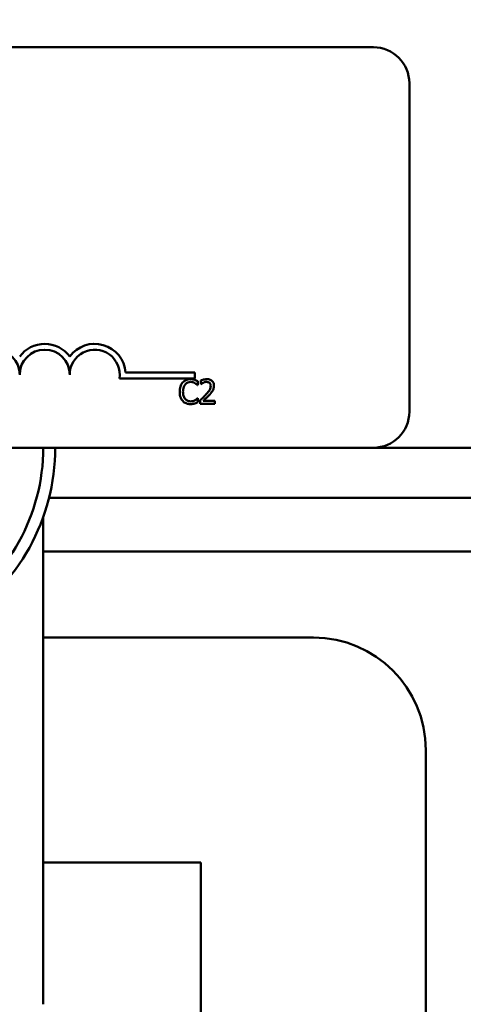
# Model space of a CAD drawing. Units: inches. Extents: x 0.05 to 2.15, y 0.02 to 1.68.
# Drawn here: x 0.54 to 0.59, y 1.28 to 1.38 of the extents above; entities that cross this region are included whole.
import ezdxf

# ---------------------------------------------------------------- set-up
doc = ezdxf.new("R2010")
doc.units = ezdxf.units.IN
doc.header["$LTSCALE"] = 0.1
doc.header["$MEASUREMENT"] = 0
doc.layers.add('Dimension (ANSI)', color=7, linetype='Continuous', lineweight=25)
doc.layers.add('Visible (ANSI)', color=7, linetype='Continuous', lineweight=50)
doc.styles.add('Note Text (ANSI)', font='tahoma.ttf')
doc.dimstyles.new('Default (ANSI)', dxfattribs={"dimscale": 0.1, "dimtxt": 0.1599999964237213, "dimasz": 0.0984251946210861, "dimexe": 0.125, "dimexo": 0.0625, "dimgap": 0.031496062992126, "dimtad": 0, "dimtih": 1, "dimtoh": 1, "dimrnd": 1e-08, "dimzin": 0, "dimdsep": 46, "dimtxsty": 'Note Text (ANSI)', "dimcen": 0.09, "dimdle": 0.3937007874015748, "dimclrd": 256, "dimclre": 256, "dimclrt": 256, "dimadec": 0, "dimazin": 1, "dimtfac": 0.7500000596046448, "dimtofl": 0, "dimtmove": 0, "dimatfit": 3, "dimfxl": 1, "dimtolj": 1, "dimtzin": 4, "dimlwd": -1, "dimlwe": -1, "dimarcsym": 0})

# ---------------------------------------------------------------- blocks, each defined once
blk = doc.blocks.new('*D30')
at = {"layer": 'Defpoints', "color": 0, "transparency": 16777216}
for p in [(0.7488249424327282, 1.620223158781055), (0.2100249424291003, 1.276792084707478), (0.7488249424327282, 1.276792084705149)]:
    blk.add_point(p, dxfattribs=at)
at = {"layer": 'Dimension (ANSI)', "transparency": 16777216}
for p, q in [((0.2100249424291003, 1.283042084707479), (0.2100249424291003, 1.632723158781055)), ((0.7488249424327282, 1.283042084705149), (0.7488249424327282, 1.632723158781055)), ((0.219867461891209, 1.620223158781055), (0.4459247661532649, 1.620223158781055)), ((0.7389824229706196, 1.620223158781055), (0.5129251187085635, 1.620223158781055))]:
    blk.add_line(p, q, dxfattribs=at)
for points in [[(0.219867461891209, 1.621863578691407), (0.219867461891209, 1.618582738870704), (0.2100249424291003, 1.620223158781055)], [(0.7389824229706196, 1.621863578691407), (0.7389824229706196, 1.618582738870704), (0.7488249424327282, 1.620223158781055)]]:
    blk.add_solid(points, dxfattribs=at)
at = {"layer": 'Dimension (ANSI)', "transparency": 16777216, "insert": (0.4490743724524775, 1.628550895277174), "char_height": 0.0159999996423721, "attachment_point": 1, "style": 'Note Text (ANSI)'}
blk.add_mtext('\\A1; \\fTahoma|b0|i0;14.00', dxfattribs=at)

msp = doc.modelspace()

# ---------------------------------------------------------------- linework, layer by layer
at = {"layer": 'Visible (ANSI)'}
for p, q in [((0.3870249424318089, 1.37239208470681), (0.5798249424318086, 1.37239208470681)), ((0.5834249424318086, 1.36879208470681), (0.5834249424318088, 1.33599208470681)), ((0.5550514438566009, 1.33989208470681), (0.5619706554677562, 1.33989208470681)), ((0.5619706554677562, 1.33989208470681), (0.5619706554677562, 1.339304164135356)), ((0.5619706554677562, 1.339304164135356), (0.554441887823259, 1.339304164135356)), ((0.5622577292653724, 1.3386436138756), (0.562283012896155, 1.3386436138756)), ((0.562283012896155, 1.3386436138756), (0.5622830128961548, 1.339028703021365)), ((0.5625630777294379, 1.339094829440334), (0.5625630777294379, 1.338752527977433)), ((0.5625630777294379, 1.338752527977433), (0.5625805817815179, 1.338752527977433)), ((0.562283012896155, 1.337332754864262), (0.5622596741600479, 1.337332754864262)), ((0.562283012896155, 1.336951555507849), (0.562283012896155, 1.337332754864262)), ((0.5625125104678729, 1.337128540923326), (0.5625125104678729, 1.3367881843551)), ((0.5625125104678729, 1.3367881843551), (0.5639925753159866, 1.3367881843551)), ((0.5639925753159866, 1.337066304293708), (0.5628139691425873, 1.337066304293708)), ((0.5639925753159866, 1.3367881843551), (0.5639925753159866, 1.337066304293708)), ((0.5798249424318087, 1.33239208470681), (0.387024942431809, 1.33239208470681)), ((0.5798249424318089, 1.33239208470681), (0.7194249424318091, 1.332392084706811)), ((0.5474089360267099, 1.32739208470681), (0.6034409488348114, 1.32739208470681)), ((0.5468249424316538, 1.325463881469161), (0.5468249424309213, 1.2767920847053)), ((0.5468249424316014, 1.322012084706809), (0.6040249424289605, 1.32201208470681)), ((0.5738249424318091, 1.313432084706809), (0.5468249424314723, 1.313432084706809)), ((0.585064942431809, 1.19739208470681), (0.585064942431809, 1.30219208470681)), ((0.5468249424311337, 1.290952084706809), (0.5625849424318089, 1.290952084706809)), ((0.5625849424318089, 1.290952084706809), (0.5625849424318089, 1.19739208470681))]:
    msp.add_line(p, q, dxfattribs=at)
for centre, radius, start, end in [((0.5798249424318086, 1.36879208470681), 0.0036, 0, 90), ((0.5469706554677563, 1.339682331618247), 0.0030879205714574, 35.94251469295302, 144.0574853070527), ((0.5519706554677563, 1.339682331618247), 0.0030879205715303, 3.894927878498183, 144.0574853070518), ((0.5419706554677562, 1.339682331618247), 0.0025, 0, 180), ((0.5469706554677563, 1.339682331618247), 0.0025, 0, 180), ((0.5519706554677563, 1.339682331618247), 0.0025, 351.2996422013239, 180), ((0.5798249424318087, 1.33599208470681), 0.0036, 270, 0), ((0.5274249424243075, 1.33239208468444), 0.019400000001873, 302.0053832022878, 0), ((0.5274249424243075, 1.33239208468444), 0.020600000001873, 302.0053832020288, 0), ((0.5738249424318091, 1.30219208470681), 0.01124, 0, 90)]:
    msp.add_arc(centre, radius, start, end, dxfattribs=at)
for points, knots in [([(0.5607621052598539, 1.338900339972777), (0.5606391342019227, 1.338760972773788), (0.5605742605146496, 1.338612810529868), (0.5604822055941115, 1.338344802533365), (0.5604625914798153, 1.338162126949807), (0.5604625914798153, 1.337986239475255)], [-0.0539151519103131, -0.0539151519103131, -0.0539151519103131, -0.0539151519103131, -0.0335065639020508, -0.0335065639020508, 0, 0, 0, 0]), ([(0.5615420080247602, 1.339230972067624), (0.5614574308602931, 1.339230972067624), (0.5613730293010164, 1.339223292431395), (0.5612126058946952, 1.339189216609149), (0.5611382748340962, 1.339164393128652), (0.5609495767691703, 1.33907404204001), (0.5608483702425145, 1.338997096642517), (0.5607621052598539, 1.338900339972777)], [-0.0560015917496285, -0.0560015917496285, -0.0560015917496285, -0.0560015917496285, -0.0398551454685227, -0.0398551454685227, -0.024694194244855, -0.024694194244855, 0, 0, 0, 0]), ([(0.5607951684693387, 1.337986239475255), (0.5607951684693387, 1.338129188579993), (0.560811290854915, 1.338299038017269), (0.5609048303263564, 1.338554187465775), (0.560948955329195, 1.338638809267499), (0.5610091068836521, 1.338711685189246)], [-0.0517877902682874, -0.0517877902682874, -0.0517877902682874, -0.0517877902682874, -0.0180011003854779, -0.0180011003854779, 0, 0, 0, 0]), ([(0.5610091068836521, 1.338711685189246), (0.5610454102313884, 1.338754153256409), (0.5610858257929116, 1.338792390537483), (0.5611748804549662, 1.338857973595767), (0.5612223053163321, 1.338884680954525), (0.5613579642152143, 1.338941408088768), (0.5614473035743326, 1.338958686813044), (0.5615400631300846, 1.338958686813044)], [-0.0385682893953541, -0.0385682893953541, -0.0385682893953541, -0.0385682893953541, -0.0280114392602546, -0.0280114392602546, -0.0176706953707449, -0.0176706953707449, 0, 0, 0, 0]), ([(0.5615400631300846, 1.338958686813044), (0.561674454089747, 1.338958686813044), (0.5617546578313247, 1.338936519647352), (0.5618572715260233, 1.338906012873253), (0.5619241834586463, 1.338878902742447), (0.5619873889054672, 1.338843938027185)], [-0.0203942810788869, -0.0203942810788869, -0.0203942810788869, -0.0203942810788869, -0.0137601933590013, -0.0137601933590013, 0, 0, 0, 0]), ([(0.5619640501693604, 1.339168735438006), (0.5618760005015929, 1.339195533162979), (0.5617985280636216, 1.339208523826876), (0.5616939072761749, 1.339225800654161), (0.5616176900033752, 1.339230972067624), (0.5615420080247602, 1.339230972067624)], [-0.0201973989401262, -0.0201973989401262, -0.0201973989401262, -0.0201973989401262, -0.0144174169261565, -0.0144174169261565, 0, 0, 0, 0]), ([(0.562283012896155, 1.339028703021365), (0.5622094033348406, 1.339068200834753), (0.5621525048640476, 1.339094121932723), (0.5620708480870528, 1.339130523146564), (0.5620178965463694, 1.339151235365478), (0.5619640501693604, 1.339168735438006)], [-0.0170319629766558, -0.0170319629766558, -0.0170319629766558, -0.0170319629766558, -0.0107858752462122, -0.0107858752462122, 0, 0, 0, 0]), ([(0.5619873889054672, 1.338843938027185), (0.5620798851125639, 1.338792970729397), (0.5621079719449932, 1.338770604411773), (0.5621838566670986, 1.338708111111215), (0.5622239530493279, 1.33867431952655), (0.5622577292653724, 1.3386436138756)], [-0.0188313320395011, -0.0188313320395011, -0.0188313320395011, -0.0188313320395011, -0.0086957976568566, -0.0086957976568566, 0, 0, 0, 0]), ([(0.5631776644469201, 1.339238751646327), (0.5630238124248957, 1.339238751646327), (0.5628939743037589, 1.339205493557756), (0.5627426718486445, 1.339164980878518), (0.5626401932602527, 1.339132631171126), (0.5625630777294379, 1.339094829440334)], [-0.0253747941046452, -0.0253747941046452, -0.0253747941046452, -0.0253747941046452, -0.0163605853483417, -0.0163605853483417, 0, 0, 0, 0]), ([(0.5625805817815179, 1.338752527977433), (0.5626138014273588, 1.338775781729521), (0.5626481542240338, 1.338797402379201), (0.5627245695984682, 1.338844427225007), (0.5627683106952323, 1.33886651743643), (0.5628139691425873, 1.338884780815372)], [-0.0170926896844375, -0.0170926896844375, -0.0170926896844375, -0.0170926896844375, -0.0093679618524941, -0.0093679618524941, 0, 0, 0, 0]), ([(0.5628139691425873, 1.338884780815372), (0.5628917485984348, 1.33891703083365), (0.5629553606857916, 1.338932914235447), (0.5630380651887867, 1.338953130891735), (0.56309581647391, 1.33896063170772), (0.5631543257108131, 1.33896063170772)], [-0.0162192926612733, -0.0162192926612733, -0.0162192926612733, -0.0162192926612733, -0.0111460096300304, -0.0111460096300304, 0, 0, 0, 0]), ([(0.5631543257108131, 1.33896063170772), (0.5632313035286599, 1.33896063170772), (0.5632854561565499, 1.338947323643739), (0.5633684496080285, 1.338919061918277), (0.5634107293093874, 1.338895521023456), (0.5634480048068252, 1.338863386973941)], [-0.0167018995280751, -0.0167018995280751, -0.0167018995280751, -0.0167018995280751, -0.0093753483871178, -0.0093753483871178, 0, 0, 0, 0]), ([(0.5638933856875323, 1.338579432351306), (0.5638933856875323, 1.338630775514201), (0.5638893129555312, 1.338682224469747), (0.5638710965946713, 1.338779197236808), (0.5638578327074998, 1.338824526450064), (0.5638088541586586, 1.338938691776507), (0.5637659278206124, 1.339000687400975), (0.5636668145508522, 1.339096679180196), (0.5636025291883655, 1.339146095378147), (0.5634038254527937, 1.339223930077071), (0.5632897888288099, 1.339238751646327), (0.5631776644469201, 1.339238751646327)], [-0.0959953968772388, -0.0959953968772388, -0.0959953968772388, -0.0959953968772388, -0.0798006493898991, -0.0798006493898991, -0.0648758660408997, -0.0648758660408997, -0.0406209224379668, -0.0406209224379668, -0.0213596947500188, -0.0213596947500188, 0, 0, 0, 0]), ([(0.5634480048068252, 1.338863386973941), (0.5634670065135241, 1.338847006192304), (0.5634836559712156, 1.338828479962451), (0.5635163621193048, 1.338781964551835), (0.5635282510949294, 1.338756644022177), (0.563558381999563, 1.338683199942133), (0.5635666433820354, 1.338622099285307), (0.5635666433820354, 1.338561928299226)], [-0.0179905335810971, -0.0179905335810971, -0.0179905335810971, -0.0179905335810971, -0.015110413080022, -0.015110413080022, -0.011462572848408, -0.011462572848408, 0, 0, 0, 0]), ([(0.5604625914798153, 1.337986239475255), (0.5604625914798153, 1.337727955975464), (0.5605053020977613, 1.337529220734126), (0.5606184655125445, 1.337254888725171), (0.5606809947304042, 1.337150259257384), (0.5607640501545296, 1.337060469609681)], [-0.0565393026809563, -0.0565393026809563, -0.0565393026809563, -0.0565393026809563, -0.0233005597948299, -0.0233005597948299, 0, 0, 0, 0]), ([(0.5610168864623545, 1.337260793761265), (0.5609155117257223, 1.337381295806696), (0.560870339494906, 1.337513724774756), (0.5608097256263687, 1.337695566380368), (0.5607951684693387, 1.337844950102639), (0.5607951684693387, 1.337986239475255)], [-0.0364473308954326, -0.0364473308954326, -0.0364473308954326, -0.0364473308954326, -0.0269156254835318, -0.0269156254835318, 0, 0, 0, 0]), ([(0.5630920890811947, 1.337706174641972), (0.5629607385741268, 1.337561689084198), (0.5628712515251891, 1.337473463129992), (0.5627148295421192, 1.33732025529726), (0.5626136644447691, 1.337223526974802), (0.5625125104678729, 1.337128540923326)], [-0.041707241483823, -0.041707241483823, -0.041707241483823, -0.041707241483823, -0.026433875700713, -0.026433875700713, 0, 0, 0, 0]), ([(0.5628139691425873, 1.337066304293708), (0.5629244528033134, 1.337169034715085), (0.563063189538981, 1.337301225464284), (0.5632259562975384, 1.337456322585004), (0.563340216191096, 1.337571208636854), (0.5634480048068252, 1.337688670589892)], [-0.0428391482626229, -0.0428391482626229, -0.0428391482626229, -0.0428391482626229, -0.0303700833899999, -0.0303700833899999, 0, 0, 0, 0]), ([(0.5635666433820354, 1.338561928299226), (0.5635666433820354, 1.33849761954704), (0.5635582634174181, 1.33843441420295), (0.5635243429159078, 1.338307953304116), (0.5634986155548201, 1.338246537358751), (0.5633936601043926, 1.338057006157009), (0.5632578539685833, 1.33788839845435), (0.5630920890811947, 1.337706174641972)], [-0.0876249157202002, -0.0876249157202002, -0.0876249157202002, -0.0876249157202002, -0.0676359354993096, -0.0676359354993096, -0.0469278164334397, -0.0469278164334397, 0, 0, 0, 0]), ([(0.5634480048068252, 1.337688670589892), (0.5635095528497877, 1.33775406538554), (0.5635689888809509, 1.33782152329591), (0.5636793853981138, 1.337956029397281), (0.5637280141663412, 1.338025426494921), (0.5637689124282954, 1.338099043366439)], [-0.0331521781713535, -0.0331521781713535, -0.0331521781713535, -0.0331521781713535, -0.0160428957204684, -0.0160428957204684, 0, 0, 0, 0]), ([(0.5637689124282954, 1.338099043366439), (0.5638229615029448, 1.338192728429165), (0.5638482297060217, 1.338275424753393), (0.5638839009661665, 1.33840342162803), (0.5638933856875323, 1.338491625561457), (0.5638933856875323, 1.338579432351306)], [-0.0253061208425329, -0.0253061208425329, -0.0253061208425329, -0.0253061208425329, -0.016727193466221, -0.016727193466221, 0, 0, 0, 0]), ([(0.5607640501545296, 1.337060469609681), (0.5608113599737214, 1.337008684537323), (0.5608636731210235, 1.336962550854437), (0.5609954664052276, 1.336871309349988), (0.5610625317851823, 1.33684126164639), (0.56124306357763, 1.336769226793246), (0.5613879439681764, 1.336745396672238), (0.5615361733407334, 1.336745396672238)], [-0.0438623248823868, -0.0438623248823868, -0.0438623248823868, -0.0438623248823868, -0.0370252657463099, -0.0370252657463099, -0.0282376954721101, -0.0282376954721101, 0, 0, 0, 0]), ([(0.5615400631300846, 1.337021571716169), (0.5614849454213181, 1.337021571716169), (0.5614304533274791, 1.337027540969026), (0.5613140125582771, 1.337054873439249), (0.5612624397897533, 1.33707625825146), (0.5611437434811134, 1.33713649340424), (0.5610752103547832, 1.337192375348993), (0.5610168864623545, 1.337260793761265)], [-0.0323899498284644, -0.0323899498284644, -0.0323899498284644, -0.0323899498284644, -0.0253561977072848, -0.0253561977072848, -0.0171267399167291, -0.0171267399167291, 0, 0, 0, 0]), ([(0.5615361733407334, 1.336745396672238), (0.5616750540627532, 1.336745396672238), (0.5617425678307642, 1.336757619510419), (0.5618348361784641, 1.33677567201323), (0.5619009911368354, 1.33679439320305), (0.5619640501693604, 1.336815412880558)], [-0.0178987919646364, -0.0178987919646364, -0.0178987919646364, -0.0178987919646364, -0.0126625457839078, -0.0126625457839078, 0, 0, 0, 0]), ([(0.5620048929575474, 1.33714021029138), (0.5619142164771277, 1.337090048834126), (0.5618276629341514, 1.337064819070496), (0.5617127479821101, 1.337031579208336), (0.5616265239532062, 1.337021571716169), (0.5615400631300846, 1.337021571716169)], [-0.0227852060650823, -0.0227852060650823, -0.0227852060650823, -0.0227852060650823, -0.0164707868046728, -0.0164707868046728, 0, 0, 0, 0]), ([(0.5619640501693604, 1.336815412880558), (0.5620637272943522, 1.336846684135458), (0.5621158325927236, 1.336872097137337), (0.5621827169390033, 1.336904610361223), (0.5622331231069664, 1.336928435849445), (0.562283012896155, 1.336951555507849)], [-0.0141648781989127, -0.0141648781989127, -0.0141648781989127, -0.0141648781989127, -0.0104749187014281, -0.0104749187014281, 0, 0, 0, 0]), ([(0.5622596741600479, 1.337332754864262), (0.5622220234323771, 1.337295104136591), (0.5621713001044285, 1.337254358028615), (0.5621101392615556, 1.337205064214957), (0.5620576054350821, 1.337170666389511), (0.5620048929575474, 1.33714021029138)], [-0.0149553815353169, -0.0149553815353169, -0.0149553815353169, -0.0149553815353169, -0.0115973345971065, -0.0115973345971065, 0, 0, 0, 0])]:
    msp.add_open_spline(points, degree=3, knots=knots, dxfattribs=at)

# ---------------------------------------------------------------- dimensions: what is measured, and where the dimension line sits
at = {"layer": 'Dimension (ANSI)'}
dim = msp.add_linear_dim(base=(0.7488249424327282, 1.620223158781055), p1=(0.2100249424291003, 1.276792084707478), p2=(0.7488249424327282, 1.276792084705149), angle=180, text=' \\fTahoma|b0|i0;14.00', dimstyle='Default (ANSI)', override={"dimgap": 0.031496062992126, "dimtih": 0, "dimtoh": 0, "dimdec": 2, "dimlfac": 25, "dimtol": 0, "dimlim": 0, "dimtp": 0, "dimtm": 0, "dimtdec": 2, "dimatfit": 1}, dxfattribs=at)
dim.commit()
dim.dimension.update_dxf_attribs({"geometry": '*D30', "text_midpoint": (0.4794249424309143, 1.620223158781055), "dimtype": 160})

doc.saveas('drawing.dxf')
